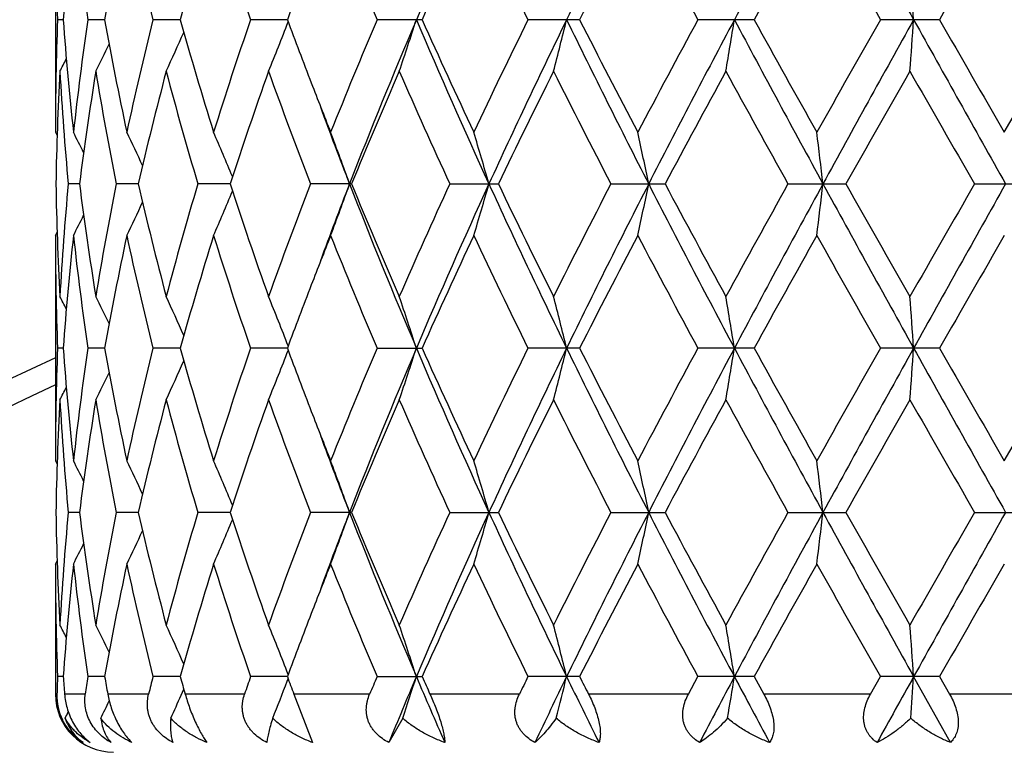
# Model space of a CAD drawing. Units: inches. Extents: x 0 to 11, y 0 to 8.5.
# Drawn here: x 5.1 to 5.3, y 3.5 to 3.6 of the extents above; entities that cross this region are included whole.
import ezdxf

# ---------------------------------------------------------------- set-up
doc = ezdxf.new("R2010")
doc.units = ezdxf.units.IN
doc.header["$LTSCALE"] = 0.605
doc.header["$MEASUREMENT"] = 0
doc.layers.get('0').update_dxf_attribs({"linetype": 'CONTINUOUS'})

msp = doc.modelspace()

# ---------------------------------------------------------------- linework, layer by layer
at = {"color": 7, "linetype": 'Continuous'}
for p, q in [((5.124797980899999, 3.653716834), (5.124797980899999, 3.6070438323)), ((5.1264115075, 3.630380512), (5.1252375456, 3.6303805023)), ((5.1349870454, 3.6303805271), (5.131507456, 3.6303805023)), ((5.1506542163, 3.630380539), (5.1449947021, 3.6303805023)), ((5.1728466654, 3.6303805492), (5.1652118199, 3.6303805023)), ((5.2007623672, 3.6303805023), (5.191428110099999, 3.6303805023)), ((5.2333923206, 3.6303805023), (5.2226960475, 3.6303805023)), ((5.2695572255, 3.6303805023), (5.2578855275, 3.6303805023)), ((5.3079499878, 3.6303805023), (5.2957247106, 3.6303805023)), ((5.3213770732, 3.6070438322), (5.3348459901, 3.6303805023)), ((5.1247979811, 3.6070438318), (5.1251456583, 3.6063737106)), ((5.1297871382, 3.5963470881), (5.127450007699999, 3.5963471263)), ((5.1419635435, 3.596347059), (5.137373628500001, 3.5963471263)), ((5.1609793707, 3.5963470346), (5.1543025664, 3.5963471263)), ((5.1861473149, 3.5963471263), (5.1776249655, 3.5963471263)), ((5.2064978935, 3.5963471263), (5.2165577572, 3.5963471263)), ((5.2398778075, 3.5963471263), (5.251111595799999, 3.5963471263)), ((5.2765582706, 3.5963471263), (5.2885599651, 3.5963471263)), ((5.3152135551, 3.5963471263), (5.3275493832, 3.5963471263)), ((5.124797980899999, 3.5856496817), (5.1251453295, 3.5863200839)), ((5.124797980899999, 3.5856496817), (5.124797980899999, 3.5389768876)), ((5.1264115238, 3.5623135315), (5.1252375373, 3.5623135185)), ((5.1349870869, 3.5623135519), (5.1315074234, 3.5623135185)), ((5.1506542825, 3.562313568), (5.1449946466, 3.5623135185)), ((5.172846748, 3.5623135819), (5.1652117434, 3.5623135185)), ((5.191428015400001, 3.5623135185), (5.2007624669, 3.5623135185)), ((5.233392434, 3.5623135185), (5.222695938, 3.5623135185)), ((5.2695573482, 3.5623135185), (5.2578854072, 3.5623135185)), ((5.3079501158, 3.5623135185), (5.2957245838, 3.5623135185)), ((5.3213770731, 3.5389768877), (5.3348458614, 3.5623135185)), ((5.124797980899999, 3.5389768875), (5.125145660199999, 3.5383067602)), ((5.129787131100001, 3.5282801349), (5.1274500119, 3.5282801622)), ((5.1419635285, 3.5282801141), (5.1373736375, 3.5282801622)), ((5.160979347200001, 3.5282800968), (5.1543025799, 3.5282801622)), ((5.1861472963, 3.5282801622), (5.177624983, 3.5282801622)), ((5.2064979143, 3.5282801622), (5.2165577355, 3.5282801622)), ((5.239877831, 3.5282801622), (5.2511115719, 3.5282801622)), ((5.2765582958, 3.5282801622), (5.2885599396, 3.5282801622)), ((5.3152135812, 3.5282801622), (5.327549357300001, 3.5282801622)), ((5.124797980899999, 3.5175829504), (5.125145317599999, 3.5182533196)), ((5.124797980899999, 3.5175829504), (5.124797980899999, 3.4906148274)), ((5.1264114877, 3.4942466737), (5.1252375562, 3.4942466595)), ((5.1349869974, 3.4942466959), (5.1315074967, 3.4942466595)), ((5.1506541432, 3.4942467133), (5.1449947716, 3.4942466595)), ((5.1728465623, 3.4942467284), (5.1652119156, 3.4942466595)), ((5.1914282286, 3.4942466595), (5.2007622424, 3.4942466595)), ((5.2333921788, 3.4942466595), (5.2226961845, 3.4942466595)), ((5.2559294594, 3.4906148274), (5.257885678, 3.4942466595)), ((5.2695570717, 3.4942466595), (5.257885678, 3.4942466595)), ((5.2695570716, 3.4942466592), (5.2715612898, 3.4906148274)), ((5.2936611737, 3.4906148274), (5.2957248692, 3.4942466595)), ((5.3079498276, 3.4942466595), (5.2957248692, 3.4942466595)), ((5.3102104759, 3.480592754), (5.3025927604, 3.4942467316)), ((5.3079498276, 3.4942466592), (5.3100344091, 3.4906148274)), ((5.1728276669, 3.49327862), (5.1730204305, 3.493777616)), ((5.1251114149, 3.4906148274), (5.124797980899999, 3.4906148274)), ((5.1309875408, 3.4906148274), (5.1266837944, 3.4906148274)), ((5.1440997937, 3.4906148274), (5.1356478496, 3.4906148274)), ((5.150845124, 3.4903918812), (5.1513922423, 3.4916260744)), ((5.1639742626, 3.4906148274), (5.151679596, 3.4906148274)), ((5.1898926324, 3.4906148274), (5.1741996045, 3.4906148274)), ((5.1741996045, 3.4906148274), (5.1780610292, 3.480592754)), ((5.2209181456, 3.4906148274), (5.2023939434, 3.4906148274)), ((5.2559294594, 3.4906148274), (5.2352435959, 3.4906148274)), ((5.2936611737, 3.4906148274), (5.2715612898, 3.4906148274)), ((5.332749565899999, 3.4906148274), (5.3100344091, 3.4906148274)), ((5.1967420479, 3.4856392841), (5.193866673600001, 3.480592754))]:
    msp.add_line(p, q, dxfattribs=at)
for centre, radius, start, end in [((5.3311979809, 4.0486148274), 2.127, 95.56063275000001, 84.43936725), ((5.3311979809, 4.0486148274), 2.097, 95.6486796682, 84.355133627), ((6.4217463595, 3.1107888607), 1.3280388839, 155.3626024017, 156.9678647042), ((6.9445666388, 2.7954854889), 1.9064088109, 152.8840078103, 154.0274014419), ((8.1103235388, 2.1182176077), 3.2217851414, 151.3198787641, 152.0075238155), ((9.8717941801, 6.1742279481), 5.2296042879, 208.6804555468, 209.1063423875), ((5.745015581000001, 3.65372699), 0.6202176002, 180.0009382137, 182.1572611181), ((5.760868783999999, 3.584607238), 0.6361062275, 173.7628033058, 175.8735140239), ((5.776707645399999, 3.7246173602), 0.6520459109000001, 186.2424267658, 188.3097670941), ((5.8243956972, 3.5067335143), 0.700408985, 167.8862293124, 169.8319781451), ((5.857549804500001, 3.807922829), 0.7343405556999999, 192.1219115988, 193.9910959466), ((5.9435020637, 3.4083394353), 0.8233528308, 162.6611511652, 164.3548265083), ((5.9988126035, 3.916517802), 0.8813426239, 197.3484739535, 198.9450189489), ((6.226860416799999, 4.0703705993), 1.1250383759, 201.7369741866, 203.0222751324), ((6.4559240537, 3.0683615221), 1.3752440485, 154.8089840809, 155.8787779215), ((6.6069697585, 4.3104067076), 1.5422870507, 205.2006563353, 206.162636841), ((7.029706224500001, 2.7165406012), 2.0154024425, 152.2893252686, 153.0361654271), ((7.3375948224, 4.7530363195), 2.3633761518, 207.7197951653, 208.3607866094), ((8.3844713818, 1.9130841419), 3.5569364613, 150.7012854783, 151.1314285439), ((9.380660464, 5.9541742236), 4.6996507709, 209.3074204562, 209.6342101595), ((16.4965754736, -2.7917169317), 12.9007238444, 150.0252701103, 150.1448447299), ((6.117455741900001, 3.2804856189), 1.007329478, 158.8775856793, 159.6747466578), ((2.767454602, 3.4536208388), 2.5412928953, 3.9884302262, 4.230244408), ((5.7446343015, 3.6070411964), 0.6198363206, 177.8420755983, 179.9997563854), ((5.7586650225, 3.6759529155), 0.6338937275, 184.1227123892, 186.2408213664), ((5.773870106, 3.5365069618), 0.6491856559, 171.6857677545, 173.762247256), ((5.819262544, 3.7530144897), 0.6951776274, 190.160529505, 192.120949186), ((5.8519342128, 3.4541426903), 0.7285761718000001, 166.001679032, 167.885679364), ((5.9346908361, 3.8498093867), 0.8141636181, 195.6353776944, 197.3481932335), ((5.989618403300001, 3.3472604076), 0.8716669104000001, 161.0463550962, 162.6606444609), ((4.6418326911, 3.8350519586), 0.5694237724, 337.7763667551, 338.8839271124), ((6.109673064500001, 3.9773202989), 0.999004938, 200.3213656749, 201.1252191482), ((6.2122114987, 3.1964281022), 1.1091949387, 156.9688288743, 158.2725056575), ((6.2531848006, 3.1819683218), 1.1450654258, 156.9456565997, 158.7841718585), ((4.5889945321, 3.8263044653), 0.6412411649, 341.2026948814, 342.2094310100001), ((6.4519079516, 4.1632959692), 1.3610091124, 203.0515420855, 204.6179195049), ((6.432008389299999, 4.1814133688), 1.3489269764, 204.1104649519, 205.2011437254), ((6.5819113914, 2.9624135187), 1.5144788682, 153.8288492879, 154.8085052138), ((6.6387046978, 2.9438277415), 1.5664727462, 154.0058454327, 155.3828312844), ((4.4651768393, 3.8179245265), 0.7881597567, 345.4322536052999, 346.2343189144), ((7.0034440092, 4.4946855649), 1.9722197179, 205.9916220707, 207.0968638303), ((6.9829894626, 4.5200563924), 1.9628075172, 206.9534858016, 207.7203471482), ((7.2851280476, 2.5356846254), 2.3039251937, 151.631283776, 152.2888231052), ((7.3841451751, 2.5032480995), 2.3998468684, 151.9872204225, 152.9037304865), ((4.1369505869, 3.8112222274), 1.1429048887, 350.3522836402, 350.8958343538999), ((8.2722081888, 5.2298371764), 3.4057027391, 208.0109762486, 208.6614878695), ((8.2524132971, 5.274199525299999), 3.4058143413, 208.8586736709, 209.3079080109), ((9.1940552066, 1.4120693075), 4.485296558, 150.3583346783, 150.7007456101), ((9.4926185565, 1.295801269), 4.7965171145, 150.8745236887, 151.3388660388), ((2.7673045699, 3.8071556469), 2.541443634, 355.7696651497001, 356.0114590786), ((14.9008969955, 8.978140722300001), 10.9875376064, 209.1246617973, 209.3280218729), ((14.9949409147, 9.188397820599999), 11.168229481, 209.8455215465, 209.9836469299), ((4.6649933267, 3.8427188339), 0.5317815368, 335.2024955594, 336.1574694740001), ((4.6743302657, 3.848522942), 0.5127291622, 333.492342486, 334.1916725682), ((4.6776317235, 3.8515546662), 0.5045382539, 332.6405039497999, 332.9681488918), ((5.7469027443, 3.5855814187), 0.6221055335, 176.8576781966, 179.0084311677), ((5.7552695654, 3.6542834149), 0.6304871217, 183.1459087066, 185.2724222286), ((5.7859782287, 3.5134566117), 0.6614056772, 170.7578701224, 172.8004886687), ((5.811097664400001, 3.7300858979), 0.6868698098, 189.2494671587, 191.2276428548), ((5.8753891981, 3.4271094378), 0.7526981571, 165.1763790785, 167.0064493041), ((5.9206686227, 3.8243794701), 0.7995721868000001, 194.8332929201, 196.5703819551), ((6.028089970599999, 3.3129613625), 0.9122435340999999, 160.3527836634, 161.9017708345), ((6.1015097957, 3.9528114671), 0.9902676434000001, 199.65784393, 201.0982108221), ((6.2743119707, 3.1490540353), 1.1765090004, 156.420474431, 157.6547513309), ((6.3950047319, 4.1432550414), 1.3083030125, 203.5901653878, 204.7101793985), ((6.6906085473, 2.8881773743), 1.6353379255, 153.4286710528, 154.339241249), ((6.9127546014, 4.4626675436), 1.8838863641, 206.5815427475, 207.3779517906), ((7.521670394199999, 2.3874257219), 2.5723390562, 151.3771777646, 151.9676705238), ((8.0642338003, 5.1486537234), 3.1907351238, 208.6325615273, 209.1110820577), ((10.1176075398, 0.8669272262000001), 5.547020233500001, 150.2472306001, 150.5244866138), ((13.3072485928, 8.1974256415), 9.2218516333, 209.7622213208, 209.9293785362), ((6.1501102988, 3.9928712538), 1.0423292693, 201.1214798034, 201.7254153637), ((6.1693688311, 3.9780511308), 1.0551058389, 200.2826001097, 201.208848691), ((4.6757524717, 3.3759564164), 0.5083374668999999, 26.5096438779, 27.0388465332), ((4.6702167295, 3.3805574749), 0.5211531592, 24.91955932, 25.7590131615), ((4.6553107058, 3.3874355569), 0.5481654992, 22.57414218989999, 23.6171957861), ((4.6200618012, 3.395736732), 0.6001850969, 19.5267770326, 20.613971164), ((4.539704226700001, 3.40452275), 0.701633617, 15.8664867178, 16.7766849792), ((4.3430317557, 3.4122096008), 0.9232174587, 11.5049057651, 12.1832054836), ((3.737186399, 3.4176952178), 1.5569079672, 6.5890801151, 6.985512717799999), ((5.746083923400001, 3.6070838857), 0.6212863344, 180.9902061712, 183.1437573815), ((5.753312757100001, 3.5385542402), 0.6285254162, 174.7242032490001, 176.8573170061), ((5.782619769400001, 3.6787543026), 0.6580131248, 187.1944060559, 189.2475214484), ((5.8060234388, 3.463522935), 0.6817146284000001, 168.7647161424, 170.7578182212), ((5.869091979299999, 3.7640287835), 0.7462123223999999, 192.9858481873, 194.8317954447), ((5.9117084211, 3.3708301041), 0.7902667625, 163.4191396682, 165.1766556941), ((6.017894142, 3.8762528619), 0.9014710907, 198.0892959309, 199.6567696009), ((6.0868907877, 3.245307352), 0.9746759762, 158.8899475886, 160.3533341283), ((6.1618929438, 3.2174901209), 1.0471062772, 158.7884058839, 159.7217310413), ((4.6204144808, 3.7968181258), 0.5998061813000001, 339.3865648194, 340.474492668), ((6.2802036277, 4.0217199175), 1.174231721, 201.2388311094, 203.0316732883), ((6.25794643, 4.036714338399999), 1.1587392391, 202.336157755, 203.5893447957), ((6.3704366359, 3.0604458097), 1.2813834778, 155.2776853812, 156.4212127467), ((6.421996826900001, 3.0426132741), 1.3283118139, 155.3628464791, 156.9677786049), ((4.540126048299999, 3.788037871), 0.7011913909, 343.2237629265, 344.1345762197), ((6.6852938098, 4.2708990111), 1.6180053545, 204.6392422691, 205.9723675215), ((6.6619159622, 4.2904632479), 1.6033893882, 205.652093721, 206.5807947694), ((6.865752515, 2.7539400431), 1.8311521669, 152.6101760047, 153.4295091805), ((6.9449078064, 2.7272504369), 1.9067890821, 152.8841842222, 154.0273496665), ((4.3436014907, 3.7803554364), 0.9226334419, 347.8171265903999, 348.4958874498999), ((7.483942230399999, 4.7415236434), 2.5124113231, 207.1169201983, 207.9923651011), ((7.4581809532, 4.7710647458), 2.5002233164, 208.0242406748, 208.6317572865), ((7.940906791000001, 2.1120157154), 3.0499168473, 150.8774454105, 151.3780531331), ((8.1108534832, 2.0498677789), 3.2223858173, 151.3199881974, 152.0075050538), ((3.7381855603, 3.7748706505), 1.5559006986, 353.014678101, 353.4113864696), ((9.8730255487, 6.1068403402), 5.2310106049, 208.6805107171, 209.1062832272), ((9.8516589149, 6.1746463439), 5.2411352659, 209.467859867, 209.7612933114), ((12.3947315923, -0.4812306345), 8.169835741, 150.0594225515, 150.24810182), ((13.4325985982, -0.9639656721), 9.3050630436, 150.6535427727, 150.8936724204), ((4.6556484676, 3.805104124), 0.5477943982, 336.3833933036, 337.4272118921), ((4.6705539447, 3.811967041), 0.5207760087, 334.2416089822, 335.0817286736), ((4.6760817851, 3.8165625929), 0.5079648190999999, 332.9617993794, 333.4914320469999), ((5.7450115798, 3.585659708), 0.620213599, 180.0009262375, 182.1572474723), ((5.7608995032, 3.516537406), 0.636137056, 173.7628639829, 175.873457154), ((5.7766749126, 3.6565458093), 0.6520128938, 186.2423553017, 188.3097852747), ((5.8244639241, 3.438653214), 0.7004784519, 167.8863489327, 169.831890639), ((5.857479075, 3.7398388609), 0.7342678720999999, 192.1217876743, 193.9911432748), ((5.9436262766, 3.3402360313), 0.8234822031, 162.6613191215, 164.3547159119), ((5.998681842100001, 3.8484071264), 0.8812048331, 197.3483079841, 198.9450906794), ((6.1578348089, 3.1967956772), 1.0506254129, 158.2771857201, 158.8763707857), ((6.226620027, 4.0022034417), 1.1247780427, 201.7367772109, 203.0223658811), ((6.4563457583, 3.0001021117), 1.3757074787, 154.8092139889, 155.8786393344), ((6.6064931327, 4.242108776499999), 1.541757526, 205.200438137, 206.1627416405), ((7.0306322445, 2.6479968533), 2.0164438747, 152.2895716869, 153.0360203869), ((7.336453205900001, 4.6843585168), 2.3620815125, 207.719563582, 208.3609013727), ((8.3873630827, 1.8434125603), 3.5602434047, 150.7015413614, 151.1312815544), ((9.3761230439, 5.8835375689), 4.6944363544, 209.3071815433, 209.6343316824), ((16.5345028119, -2.8815913931), 12.9444735677, 150.0255298876, 150.1446994404), ((6.117630056699999, 3.2123520644), 1.007515985, 158.8776233282, 159.6746382601), ((4.677729721, 3.3411955692), 0.5044256802, 27.0312619815, 27.359005854), ((4.6744203597, 3.3442215106), 0.5126263189, 25.80765607679999, 26.5071722922), ((4.6650825838, 3.35002183), 0.5316812176, 23.84182588320001, 24.7970388938), ((4.6419237577, 3.3576845324), 0.5693236516, 21.115387781, 22.2232031292), ((4.589095118199999, 3.3664288882), 0.6411334777000001, 17.7899763469, 18.7969285906), ((4.4652973311, 3.3748057553), 0.7880341803, 13.7652121612, 14.5674436371), ((4.1371141347, 3.3815044583), 1.1427382878, 9.1038514227, 9.6475078868), ((2.7675729166, 3.3855632013), 2.5411742345, 3.988405917400001, 4.230237416700001), ((5.7446448006, 3.5389742376), 0.6198468197, 177.8421144824, 179.9997550716), ((5.7586729848, 3.6078863342), 0.6339016822, 184.1226970401, 186.2407757572), ((5.7738904651, 3.4684381547), 0.6492060968, 171.6858687701, 173.7622790755), ((5.819267895499999, 3.6849476335), 0.6951828781999999, 190.1604626457, 192.1208637062), ((5.8519673907, 3.3860694377), 0.7286099347, 166.0018328767, 167.8857419146), ((5.934692536, 3.7817412179), 0.8141648757, 195.6352663607, 197.348075331), ((5.9896724738, 3.2791779667), 0.8717231422, 161.0465501789, 162.6607313905), ((4.6418495654, 3.7669793608), 0.5694060854999999, 337.7762334045, 338.8838452035), ((6.1097159877, 3.9092666581), 0.9990497461, 200.3212300328, 201.125066456), ((6.2122984604, 3.1283287865), 1.1092877053, 156.969051204, 158.2726152531), ((6.253253642100001, 3.1138700368), 1.1451409648, 156.9455621418, 158.7839563312), ((4.5890143812, 3.7582319479), 0.6412206401, 341.2025786748999, 342.2093634188), ((6.451784910900001, 4.0951719), 1.3608734683, 203.0513595231, 204.6178902626), ((6.431990588, 4.113333915), 1.348905543, 204.1102921003, 205.2009849164), ((6.582082211, 2.8942696853), 1.5146661686, 153.8290920605, 154.8086237114), ((6.6388448971, 2.8756908481), 1.5666293589, 154.0057930806, 155.3826412964), ((4.4652020724, 3.7498521516), 0.7881340168000001, 345.4321608888, 346.2342652841), ((7.0031871488, 4.4264876329), 1.9719313912, 205.9914730752, 207.0968746924), ((6.982937209, 4.4519554307), 1.9627454377, 206.9532945728, 207.720177635), ((7.285520701699999, 2.4674171472), 2.3043660627, 151.6315375808, 152.2889488411), ((7.3844887279, 2.4349977939), 2.4002362471, 151.9872079818, 152.903569187), ((4.1369882218, 3.7431499676), 1.1428669271, 350.3522207298, 350.8957981366), ((8.271457549600001, 5.161363183500001), 3.4048488425, 208.0108618526, 208.6615357736), ((8.252223816, 5.206014248), 3.4055911894, 208.8584702587, 209.3077324518), ((9.1955052022, 1.3432004035), 4.4869535198, 150.3585928181, 150.7008760697), ((9.494027173500001, 1.2269518948), 4.7981284226, 150.8745490382, 151.3387352321), ((2.7673896831, 3.7390834618), 2.5413583801, 355.769637146, 356.0114430011001), ((14.8932672054, 8.9058053567), 10.9787950126, 209.1245824685, 209.3281042865), ((14.9926241371, 9.118954135700001), 11.1655347325, 209.8453107922, 209.9834690083), ((5.3311979809, 3.1027171896), 0.5019685039, 114.2801882535, 65.7361871904), ((4.6650078954, 3.7746464476), 0.531766109, 335.2023508305001, 336.1573660525), ((4.6743432086, 3.7804508672), 0.5127153753, 333.4921909318, 334.1915489046), ((5.3311979809, 3.1036148274), 0.4960629921, 114.5873424965, 65.44654841020001), ((4.6776435324, 3.7834829548), 0.5045256627, 332.6403492167, 332.9680065379), ((5.7468919801, 3.5175145729), 0.6220947697, 176.8576504425, 179.008424941), ((5.7552564171, 3.586215849), 0.6304739695, 183.1459351754, 185.2724776004), ((5.7859691211, 3.4453900259), 0.6613965996, 170.7577903724, 172.8004223905), ((5.8110816914, 3.6620171167), 0.6868537798000001, 189.2495457905, 191.2277537614), ((5.875381908500001, 3.3590425439), 0.7526910484999999, 165.176254856, 167.0063299491), ((5.920648206799999, 3.7563087081), 0.7995515228, 194.8334162161, 196.5705386202), ((6.028086431499999, 3.2448928067), 0.9122406787999999, 160.3526248836, 161.9016070368), ((6.1014817485, 3.8847372159), 0.990238837, 199.6580021026, 201.0984019804), ((6.274314425499999, 3.0809817116), 1.1765133259, 156.4202906657, 157.6545557148), ((6.394962044700001, 4.075173833), 1.3082582605, 203.5903487074, 204.7103945761), ((6.6906227353, 2.8200967414), 1.6353566527, 153.4284704477, 154.339025184), ((6.9126781748, 4.3945695267), 1.8838041972, 206.5817429099, 207.3781823827), ((7.5217283906, 2.3193161543), 2.572410292, 151.3769669638, 151.96744028), ((8.064044836399999, 5.080496775799999), 3.1905262308, 208.632772002, 209.1113213941), ((10.1179744971, 0.7986262576000001), 5.5474548587, 150.2470147104, 150.5242475994), ((13.3058927462, 8.128623184), 9.2203096171, 209.7624370511, 209.9296213817), ((6.1500084615, 3.9247617707), 1.0422189196, 201.1213376184, 201.7253152964), ((6.1693838101, 3.9099877382), 1.0551211019, 200.2825220368, 201.2087332941), ((4.6757406371, 3.3078841206), 0.5083504405, 26.5095864374, 27.038777417), ((4.6702178962, 3.3124917449), 0.5211515805, 24.9194906452, 25.758948635), ((4.6553265752, 3.3193761228), 0.5481479501, 22.5740531391, 23.6171410446), ((4.6200873161, 3.3276798964), 0.6001576565, 19.5266832742, 20.6139253521), ((4.5397344055, 3.3364653953), 0.7016019547, 15.8664084354, 16.7766465348), ((4.343071949700001, 3.3441518081), 0.9231762385, 11.5048475574, 12.1831767536), ((3.7372547642, 3.3496371112), 1.5568390345, 6.5890461546, 6.985495879699999), ((5.7461003775, 3.5390170416), 0.621302789, 180.9901910519, 183.1437164544), ((5.753331694600001, 3.4704862718), 0.6285443615999999, 174.7242707844, 176.8573511114), ((5.7826405852, 3.6106889707), 0.6580339868, 187.1943200284, 189.2473995996), ((5.8060496796, 3.3954525655), 0.6817410209999999, 168.7648649654, 170.7579180556), ((5.869119199, 3.6959661125), 0.7462398208, 192.9856995976, 194.8316042809), ((5.9117452115, 3.3027553016), 0.7903042470999999, 163.41935589, 165.1768124862), ((6.017931891799999, 3.8081949438), 0.9015097975, 198.0890971807, 199.6565242364), ((6.086947884, 3.1772232535), 0.9747353956, 158.8902163967, 160.3535327486), ((6.1619549666, 3.1493923303), 1.0471752805, 158.7880601225, 159.7213732481), ((4.620452905400001, 3.7287401359), 0.5997662531, 339.3862791807, 340.4742607239), ((6.2800701708, 3.9535950841), 1.1740863717, 201.2385564182, 203.0316142339), ((6.2580034642, 3.9686656633), 1.1587989619, 202.3359221247, 203.5890603393), ((6.370534548099999, 2.9923413246), 1.281488089, 155.2779920151, 156.4214402166), ((6.4217403385, 2.9746529756), 1.3280342357, 155.3624155305, 156.9676826272), ((4.5401727057, 3.7199601355), 0.7011435429999999, 343.2235234024, 344.134382674), ((6.6851459528, 4.2027590389), 1.6178405234, 204.639073935, 205.9723307606), ((6.6620141364, 4.2224353459), 1.6034948162, 205.6518329821, 206.5804841709), ((6.865929469099999, 2.6857932564), 1.8313459849, 152.6105051763, 153.4297614184), ((6.9445021726, 2.659378301), 1.9063392557, 152.8838388076, 154.0272734255), ((4.343665072699999, 3.712277923), 0.9225690165, 347.8169478158999, 348.4957436681), ((7.4838067937, 4.6733840881), 2.5122576818, 207.116853803, 207.9923498668), ((7.458394680800001, 4.7030978846), 2.5004590384, 208.0239642385, 208.6314306678), ((7.9413636205, 2.043715199), 3.0504295678, 150.8777889567, 151.3783183382), ((8.110015688899999, 1.9822426315), 3.2214387937, 151.3197305792, 152.007448953), ((3.738295636, 3.7067932941), 1.5557901479, 353.0145734904, 353.4113026399), ((9.8732828158, 6.0389173173), 5.2313053794, 208.6805411861, 209.1062887797), ((9.8525003644, 6.1070249062), 5.2420870511, 209.4675750148, 209.7609585379), ((12.3977841931, -0.5509981191), 8.1733296623, 150.0597728452, 150.2483736086), ((13.4281010741, -1.0295352835), 9.2999187672, 150.6533743195, 150.8936364719), ((4.6556797969, 3.737027003), 0.5477615306, 336.3830762122, 337.4269366467), ((4.6705793347, 3.743891456), 0.520749294, 334.2412723013001, 335.0814160309), ((4.6761033066, 3.7484883394), 0.5079422304, 332.9614515852, 333.4910936007), ((5.7450006335, 3.5175931446), 0.6202026527000001, 180.0009417696, 182.1573128988), ((5.760857533099999, 3.4484737471), 0.6360950005, 173.7627283669, 175.8734727998), ((5.7767007214, 3.5884838833), 0.6520390721, 186.24252845, 188.3098873599), ((5.8243916537, 3.3705987301), 0.7004052205, 167.8860878701, 169.8318446273), ((5.857552935399999, 3.6717921033), 0.7343442799, 192.1221011996, 193.9912741903), ((5.9435076626, 3.2722008567), 0.8233595745000001, 162.6609554133, 164.3546156952), ((5.998831315299999, 3.7803939708), 0.8813634819, 197.3487349951, 198.9452416222), ((6.157753949299999, 3.1287529799), 1.0505414002, 158.2767712039, 158.8760524793), ((6.226907751900001, 3.9342622334), 1.1250917956, 201.7372885408001, 203.022528834), ((6.455983599500001, 2.9321926148), 1.3753128385, 154.8087196325, 155.8784605808), ((6.6070799723, 4.1743351388), 1.5424133076, 205.2010075925, 206.1629101914), ((7.029863937899999, 2.5803126573), 2.015585806, 152.2890428682, 153.0358158947), ((7.337886655599999, 4.6170732506), 2.3637139464, 207.7201700384, 208.3610707209999), ((8.3850210005, 1.7766210063), 3.5575768966, 150.7009928267, 151.1310590811), ((9.381907921, 5.8187771213), 4.701099212, 209.3078086755, 209.6344982108), ((16.5044300782, -2.9324582324), 12.9098298117, 150.0249734016, 150.1444638748), ((6.1173181377, 3.1443991331), 1.0071840888, 158.8773181654, 159.6745559555), ((4.6776971381, 3.2731134164), 0.504461443, 27.0310965736, 27.3588029936), ((4.6743850568, 3.2761385882), 0.5126648818, 25.8075382314, 26.5069734675), ((4.6650434233, 3.2819383774), 0.5317235407, 23.8417515545, 24.7968487793), ((4.6418789645, 3.2896008115), 0.5693713269, 21.115352115, 22.2230277465), ((4.5890428326, 3.2983455969), 0.6411881264, 17.7899520607, 18.7967757238), ((4.4652315009, 3.3067230775), 0.7881017613, 13.765193002, 14.567321706), ((4.1370165811, 3.3134222456), 1.1428369603, 9.1038385768, 9.647425169200002), ((2.767353003, 3.3174812696), 2.5413946281, 3.988400245, 4.230200598500001), ((5.746258328, 3.4708591744), 0.6214609992, 177.8432746622, 178.1783148667), ((5.7545381647, 3.539503232), 0.6297548621, 184.1210443501, 184.4523997683), ((5.783102405499999, 3.3991071114), 0.658503955, 171.6929287088, 172.0121533038), ((5.8092924194, 3.6150521612), 0.6850413539, 190.1570984175, 190.4658459935), ((5.8699875162, 3.313663409), 0.7471444237999999, 166.0132255491, 166.3000696009), ((5.917535492000001, 3.7088089935), 0.7963315564, 195.630853669, 195.9023786657), ((6.0192830753, 3.2011701293), 0.9029570302, 161.0602216881, 161.3036881388), ((6.0964533616, 3.8362613083), 0.9848977014, 200.3197582979001, 200.5452231621), ((6.2600202635, 3.040288452), 1.1610198066, 156.9832921491, 157.1778837581), ((6.3076465509, 3.02327801), 1.2040109594, 156.9728996886, 157.6770909004), ((4.586478837, 3.6909974299), 0.6438890856, 341.4015277601, 342.2077729217), ((6.3873752278, 3.9990758465), 1.2906319012, 203.0259997738, 203.6862544523), ((6.3865686679, 4.0248205685), 1.2990941274, 204.1055180978, 204.2811215786), ((6.665201994299999, 2.7857867962), 1.6070900377, 153.8428969091, 153.9870629658), ((6.7345648456, 2.7618115275), 1.6727451151, 154.0323120011, 154.5513765585), ((4.4614136319, 3.6827349116), 0.7920394804, 345.5907821833, 346.2327535168999), ((6.8803544482, 4.2976568324), 1.8348933298, 205.966854364, 206.4420487793), ((6.896649028500001, 4.339845611399999), 1.8658673415, 206.9487609925, 207.0739397548), ((7.59562265, 2.2559173998), 2.6387742106, 152.0122980278, 152.3475126487), ((4.1306215708, 3.6761270923), 1.1493184795, 350.4597866994, 350.8946295511), ((7.9457907339, 4.9186349823), 3.0353036641, 207.9871626427, 208.2794324495), ((10.3547330623, 0.6820767039), 5.7820776452, 150.8983998519, 151.053132032), ((2.7519169896, 3.6721206354), 2.5568703552, 355.8175081045, 356.0108801521001), ((4.6403494736, 3.6995025847), 0.5710178201, 338.0047334312, 338.8290666949001), ((5.1367979809, 3.4906148274), 0.012, 180, 270), ((5.1363224675, 3.4902672278), 0.0112166071, 178.2241087468, 206.4684711584), ((4.66422031, 3.7069303448), 0.5326280269, 335.4510707257, 336.0118774358), ((4.6733077444, 3.7128892065), 0.5138672793, 333.7534515014, 334.1998222283), ((4.6766528598, 3.7159212727), 0.5056374802, 332.9074576464, 333.0713426523)]:
    msp.add_arc(centre, radius, start, end, dxfattribs=at)
for points, knots in [([(5.1266837944, 3.4906148274), (5.126758696700001, 3.4896528638), (5.1270262692, 3.4881827593), (5.1276765634, 3.4862834041), (5.1283337036, 3.4848710165), (5.129126035400001, 3.4835611452), (5.1300169637, 3.4823992435), (5.130967185799999, 3.4814093467), (5.1316443056, 3.480844542), (5.1319837502, 3.480592754)], [0, 0, 0, 0, 0.2481112415, 0.3809232066, 0.515608132, 0.6478458983, 0.7738020041, 0.8913223828, 1, 1, 1, 1]), ([(5.1363183812, 3.480592754), (5.1358863108, 3.4808380815), (5.135038094, 3.4813858715), (5.1338664128, 3.4823723381), (5.1328260362, 3.4835346345), (5.131971883999999, 3.4848504299), (5.1313498639, 3.4862730651), (5.1309810293, 3.4877415281), (5.130857715299999, 3.4891982846), (5.1309226509, 3.4901523979), (5.1309875407, 3.4906148274)], [0, 0, 0, 0, 0.123439228, 0.2501659306, 0.3794297619, 0.5095545354, 0.6382344292000001, 0.7634007281, 0.8839891891, 1, 1, 1, 1]), ([(5.1356478496, 3.4906148274), (5.1357345075, 3.4901456917), (5.1359460683, 3.4891869098), (5.1363683691, 3.4877443039), (5.136905351499999, 3.4862924078), (5.137545455400001, 3.4848844563), (5.1382647201, 3.48357741), (5.139032057, 3.4824166493), (5.139817746399999, 3.4814261762), (5.1403694978, 3.4808497259), (5.1406429848, 3.480592754)], [0, 0, 0, 0, 0.1259149876, 0.2589112326, 0.3964343053, 0.5341392990999999, 0.6667388362, 0.7897845456999999, 0.9009531945, 1, 1, 1, 1]), ([(5.149155582, 3.480592754), (5.1486991521, 3.4808361231), (5.1478087569, 3.4813783822), (5.1465882181, 3.4823631694), (5.1457030302, 3.4833341342), (5.1451042058, 3.4841917357), (5.1447175697, 3.4848682543), (5.144398768299999, 3.4855715366), (5.1441510283, 3.4862935936), (5.143975462699999, 3.4870262083), (5.1438710429, 3.4877615933), (5.1438347144, 3.4884930627), (5.1438714008, 3.489449378), (5.1439880006, 3.4901562289), (5.144099793500001, 3.4906148274)], [0, 0, 0, 0, 0.127723462, 0.2566708255, 0.3860417159, 0.4505505052, 0.5146539007, 0.5781655544, 0.6409343064, 0.7028632635, 0.7639067165000001, 0.8240797168999999, 0.8834451667000001, 1, 1, 1, 1]), ([(5.151679596, 3.4906148274), (5.1518130372, 3.4901464422), (5.152104151600001, 3.4891911664), (5.1525989023, 3.4877515561), (5.1531556577, 3.4863029685), (5.1537571208, 3.4848982224), (5.1543792325, 3.4835938427), (5.1549970332, 3.4824349475), (5.1555909467, 3.4814454535), (5.1559937536, 3.4808564158), (5.1561893735, 3.480592754)], [0, 0, 0, 0, 0.1323560169, 0.2713315992, 0.4136134626, 0.5540119668, 0.6865090607, 0.8062357402, 0.9107778351000001, 1, 1, 1, 1]), ([(5.1685722693, 3.480592754), (5.1681072091, 3.4808347279), (5.1672051582, 3.4813728912), (5.1661812352, 3.4821951971), (5.1654539325, 3.4829438934), (5.1649634878, 3.4835477981), (5.1645353196, 3.4841909997), (5.164176428999999, 3.4848681062), (5.1638922065, 3.4855721134), (5.1636855128, 3.4862948995), (5.1635568187, 3.4870281526), (5.1635043097, 3.4877639987), (5.1635240643, 3.4884957313), (5.1636399091, 3.4894557168), (5.1638202374, 3.4901596815), (5.1639742623, 3.4906148274)], [0, 0, 0, 0, 0.1297330814, 0.2591740778, 0.3236339181, 0.3877524013, 0.4514191708, 0.5145455479, 0.5770660227000001, 0.6389563221, 0.7002379258, 0.7609625793000001, 0.8212133309999999, 0.8810919418000001, 1, 1, 1, 1]), ([(5.193866673600001, 3.480592754), (5.1934089126, 3.4808338127), (5.1925254484, 3.4813696593), (5.1915323516, 3.4821934807), (5.1908400341, 3.4829434539), (5.1903811774, 3.4835477579), (5.189989329499999, 3.4841915057), (5.1896713406, 3.4848692536), (5.189432249599999, 3.4855738932), (5.189274349700001, 3.4862971975), (5.1891974066, 3.4870307738), (5.1891988433, 3.4877667165), (5.1892740005, 3.4884983516), (5.1894652454, 3.4894611406), (5.1897021767, 3.4901622391), (5.1898926319, 3.4906148274)], [0, 0, 0, 0, 0.1293217288, 0.2574484406, 0.3210012342, 0.3841249644, 0.4467981821, 0.5090360999, 0.5708814409, 0.632408172, 0.6937132582, 0.7548936037, 0.8160454544, 0.8772585140000001, 1, 1, 1, 1]), ([(5.202393943500001, 3.4906148274), (5.2026030476, 3.4901512983), (5.2030164399, 3.4892070522), (5.2036026058, 3.4877698028), (5.2041422469, 3.4863233809), (5.204608794599999, 3.4849201582), (5.2049803133, 3.4836163979), (5.2052461656, 3.4824572828), (5.2054083094, 3.4814671023), (5.2054594746, 3.4808637606), (5.2054674533, 3.480592754)], [0, 0, 0, 0, 0.1448052814, 0.293495123, 0.4419504489, 0.5843455591, 0.7144773097, 0.82785053, 0.9227938696, 1, 1, 1, 1]), ([(5.224124589100001, 3.480592754), (5.2236896792, 3.4808333889), (5.2228541511, 3.4813687502), (5.2219291103, 3.4821939633), (5.221298090199999, 3.4829441852), (5.2208875441, 3.4835490463), (5.2205464209, 3.4841934031), (5.2202811337, 3.4848717073), (5.2200961258, 3.4855767302), (5.219992956600001, 3.4863001671), (5.2199706733, 3.4870336566), (5.2200445687, 3.4880171021), (5.2203201969, 3.4892363673), (5.220697971, 3.4901636602), (5.2209181451, 3.4906148274)], [0, 0, 0, 0, 0.1264030086, 0.2514211036, 0.313507979, 0.3753329948, 0.4369719656, 0.4985350435, 0.5601436934, 0.6219208258, 0.6839772322, 0.7463896773, 0.872330174, 1, 1, 1, 1]), ([(5.2352435959, 3.4906148274), (5.2354789133, 3.4901544538), (5.2359313545, 3.4892163363), (5.2365336529, 3.4877786342), (5.237037133299999, 3.4863307178), (5.2374117003, 3.4849244768), (5.2376371804, 3.4836159468), (5.2377099565, 3.4824503108), (5.2376421951, 3.4814525107), (5.237506350299999, 3.4808561938), (5.2374181063, 3.480592754)], [0, 0, 0, 0, 0.1480731414, 0.2981465329, 0.4461855785, 0.5867630018, 0.7144606042, 0.8258547914, 0.9204325126999999, 1, 1, 1, 1]), ([(5.258252416, 3.480592754), (5.257854952, 3.4808335822), (5.2572834444, 3.4812377639), (5.256601102699999, 3.4818670676), (5.256136922, 3.4823841642), (5.2557274172, 3.4829463356), (5.2553803145, 3.483551821), (5.2551025753, 3.4841967004), (5.2548999079, 3.4848752771), (5.2547758964, 3.4855802446), (5.2547312718, 3.4863033318), (5.2547643728, 3.48703626), (5.2549078223, 3.4880213398), (5.2552606506, 3.4892395409), (5.255687064, 3.490163918), (5.2559294588, 3.4906148274)], [0, 0, 0, 0, 0.1209003616, 0.1811060812, 0.2412183701, 0.3013700356, 0.3617099204, 0.4224042793, 0.4836282138, 0.5455290795000001, 0.6082095955, 0.6717204365, 0.7360499785, 0.8668204912999999, 1, 1, 1, 1]), ([(5.2715612898, 3.4906148274), (5.2718140327, 3.4901575413), (5.2722893497, 3.4892250858), (5.2728869763, 3.4877858855), (5.2733369748, 3.4863345229), (5.2736061022, 3.4849222403), (5.2736755081, 3.4836052319), (5.2735477128, 3.4824303165), (5.273244741, 3.481425364), (5.272932536, 3.480846406), (5.2727582083, 3.480592754)], [0, 0, 0, 0, 0.1483069578, 0.2967859263, 0.4418250085, 0.5788722997, 0.7038358406, 0.8148130887, 0.9126362865000001, 1, 1, 1, 1]), ([(5.2950166856, 3.480592754), (5.2946697824, 3.4808346981), (5.2941756284, 3.4812413557), (5.293601008, 3.4818693685), (5.2932156871, 3.4823872033), (5.2928841622, 3.4829500745), (5.292613398, 3.4835560608), (5.292409418, 3.484201117), (5.2922768855, 3.4848794619), (5.292218378299999, 3.4855838656), (5.2922390471, 3.4865559109), (5.2924488663, 3.4877915642), (5.2929444141, 3.4892388263), (5.2934047346, 3.4901631112), (5.2936611731, 3.4906148274)], [0, 0, 0, 0, 0.1130045053, 0.1698558427, 0.2271523936, 0.2851357555, 0.3440478147, 0.404111093, 0.4655074856, 0.5283351647, 0.5925966825, 0.7248862816, 0.8612145349, 1, 1, 1, 1]), ([(5.3100344092, 3.4906148274), (5.3102954627, 3.4901602544), (5.3107770874, 3.4892323806), (5.3113491223, 3.487790628), (5.3117294858, 3.4863338303), (5.3118820875, 3.4849133657), (5.3118023176, 3.4837837267), (5.3116136692, 3.4829582918), (5.3114213014, 3.4823949258), (5.3111802042, 3.4818762043), (5.310895740199999, 3.4814027731), (5.3105734441, 3.4809741758), (5.310334387, 3.4807148659), (5.3102104759, 3.480592754)], [0, 0, 0, 0, 0.1457798784, 0.2902537577, 0.430507744, 0.5632073710000001, 0.6858750242, 0.7433186651000001, 0.7983050625, 0.8511147731, 0.9020991982, 0.9516192182, 1, 1, 1, 1]), ([(5.130524637, 3.480592754), (5.1301036602, 3.4808586431), (5.1292719925, 3.4814584475), (5.1281244959, 3.4825361838), (5.127096589700001, 3.4838098302), (5.1265302014, 3.4847664959), (5.1262813786, 3.4852678226)], [0, 0, 0, 0, 0.2338332437, 0.4801102861, 0.7371600675, 1, 1, 1, 1]), ([(5.126807796600001, 3.4856392841), (5.1269956846, 3.48510334), (5.1274396485, 3.4840870516), (5.1283110413, 3.4827162002), (5.1293373358, 3.481544156), (5.1301178418, 3.4808865164), (5.130524637, 3.480592754)], [0, 0, 0, 0, 0.267887971, 0.5206808883, 0.7633141934000001, 1, 1, 1, 1]), ([(5.1319837502, 3.480592754), (5.1314564544, 3.480883836), (5.1304356607, 3.4815314589), (5.1292730723, 3.4825010019), (5.1284261115, 3.4833706819), (5.1278325933, 3.4840749055), (5.1272867482, 3.4848302926), (5.126960868399999, 3.485364262200001), (5.126807796600001, 3.4856392841)], [0, 0, 0, 0, 0.2468295796, 0.4939402096, 0.6184179136, 0.7439613098000001, 0.8710122465000001, 1, 1, 1, 1]), ([(5.1341949903, 3.4856392841), (5.1342643109, 3.4851137163), (5.1344561709, 3.4841203038), (5.1349239721, 3.4827475777), (5.1355356528, 3.4815706897), (5.136045516, 3.480893266), (5.1363183812, 3.480592754)], [0, 0, 0, 0, 0.2863548639, 0.5446944722, 0.7807395228, 1, 1, 1, 1]), ([(5.1406429848, 3.480592754), (5.140012421000001, 3.4808829678), (5.1387853955, 3.481526546), (5.1370686531, 3.4826880569), (5.1355107595, 3.4840467612), (5.134604995899999, 3.4850870667), (5.1341949903, 3.4856392841)], [0, 0, 0, 0, 0.2518714543, 0.501630156, 0.7504355295, 1, 1, 1, 1]), ([(5.1487023855, 3.4856392841), (5.1486549114, 3.485120714), (5.148601394, 3.4841477447), (5.1486512814, 3.4827817804), (5.1488245843, 3.4816101713), (5.1490305133, 3.480906675), (5.149155582, 3.480592754)], [0, 0, 0, 0, 0.3058674136, 0.5715888410000001, 0.8015163593000001, 1, 1, 1, 1]), ([(5.1561893735, 3.480592754), (5.1554768355, 3.4808829367), (5.154084743299999, 3.4815254084), (5.1521115687, 3.4826845972), (5.1502922729, 3.4840395939), (5.1492036786, 3.4850832351), (5.1487023855, 3.4856392841)], [0, 0, 0, 0, 0.253652355, 0.5046025162, 0.7531740605, 1, 1, 1, 1]), ([(5.169805647, 3.4856392841), (5.1696441988, 3.4851212972), (5.1693546668, 3.4841535765), (5.1689935543, 3.4827945286), (5.1687672976, 3.4817834526), (5.1686391663, 3.4810711566), (5.1685916307, 3.480746925), (5.1685722693, 3.480592754)], [0, 0, 0, 0, 0.3129726725, 0.5825774309, 0.8110201192000001, 0.9103695101, 1, 1, 1, 1]), ([(5.1780610292, 3.480592754), (5.177291097099999, 3.4808833539), (5.1757814029, 3.4815263915), (5.1736226142, 3.4826845626), (5.1716075583, 3.4840376185), (5.170378881, 3.4850816629), (5.169805647, 3.4856392841)], [0, 0, 0, 0, 0.2535252758, 0.5047918078, 0.7536332195000001, 1, 1, 1, 1]), ([(5.2054674533, 3.480592754), (5.2046670003, 3.480884074), (5.2030918719, 3.4815287675), (5.2008248322, 3.4826867811), (5.1986862268, 3.4840391768), (5.1973649819, 3.4850817572), (5.1967420479, 3.4856392841)], [0, 0, 0, 0, 0.2521289501, 0.5031201152, 0.7525550213, 1, 1, 1, 1]), ([(5.2285380365, 3.4856392841), (5.228161554700001, 3.4851094839), (5.2274191011, 3.4841172265), (5.2262878903, 3.4827575881), (5.2252052892, 3.4815930081), (5.2244790605, 3.4809033728), (5.224124589100001, 3.480592754)], [0, 0, 0, 0, 0.2902583551, 0.5531650654, 0.7895172415999999, 1, 1, 1, 1]), ([(5.2374181063, 3.480592754), (5.2366152434, 3.4808850669), (5.2350295658, 3.4815323107), (5.2327355961, 3.4826907706), (5.23055003, 3.4840434207), (5.229186655299999, 3.4850831272), (5.2285380365, 3.4856392841)], [0, 0, 0, 0, 0.2497273943, 0.4999861651, 0.7502758165000001, 1, 1, 1, 1]), ([(5.2640444231, 3.4856392841), (5.2635746572, 3.4851023991), (5.2626304322, 3.4840960412), (5.2611655786, 3.4827368419), (5.2597189401, 3.4815723923), (5.2587372977, 3.4808965507), (5.258252416, 3.480592754)], [0, 0, 0, 0, 0.2776969111, 0.5366496109000001, 0.7772667158, 1, 1, 1, 1]), ([(5.2727582083, 3.480592754), (5.2719812127, 3.4808863778), (5.2704405174, 3.4815371041), (5.2682020404, 3.4826964762), (5.2660478971, 3.4840500575), (5.264693947400001, 3.4850855714), (5.2640444231, 3.4856392841)], [0, 0, 0, 0, 0.2463470266, 0.4954523659, 0.7468655462, 1, 1, 1, 1]), ([(5.3019779141, 3.4856392841), (5.3014306454, 3.485096215), (5.300315923, 3.4840785363), (5.2985704062, 3.4827208556), (5.2968123641, 3.481557791), (5.2956134846, 3.4808921592), (5.2950166856, 3.480592754)], [0, 0, 0, 0, 0.2679880261, 0.5239553145, 0.7679175923, 1, 1, 1, 1]), ([(5.3102104759, 3.480592754), (5.3094867391, 3.4808881292), (5.3080451727, 3.4815435055), (5.305942790500001, 3.482704172200001), (5.3038975136, 3.4840591915), (5.3026037839, 3.4850890311), (5.3019779141, 3.4856392841)], [0, 0, 0, 0, 0.2418269419, 0.4893192901, 0.7421881992, 1, 1, 1, 1])]:
    msp.add_open_spline(points, degree=3, knots=knots, dxfattribs=at)

doc.saveas('drawing.dxf')
